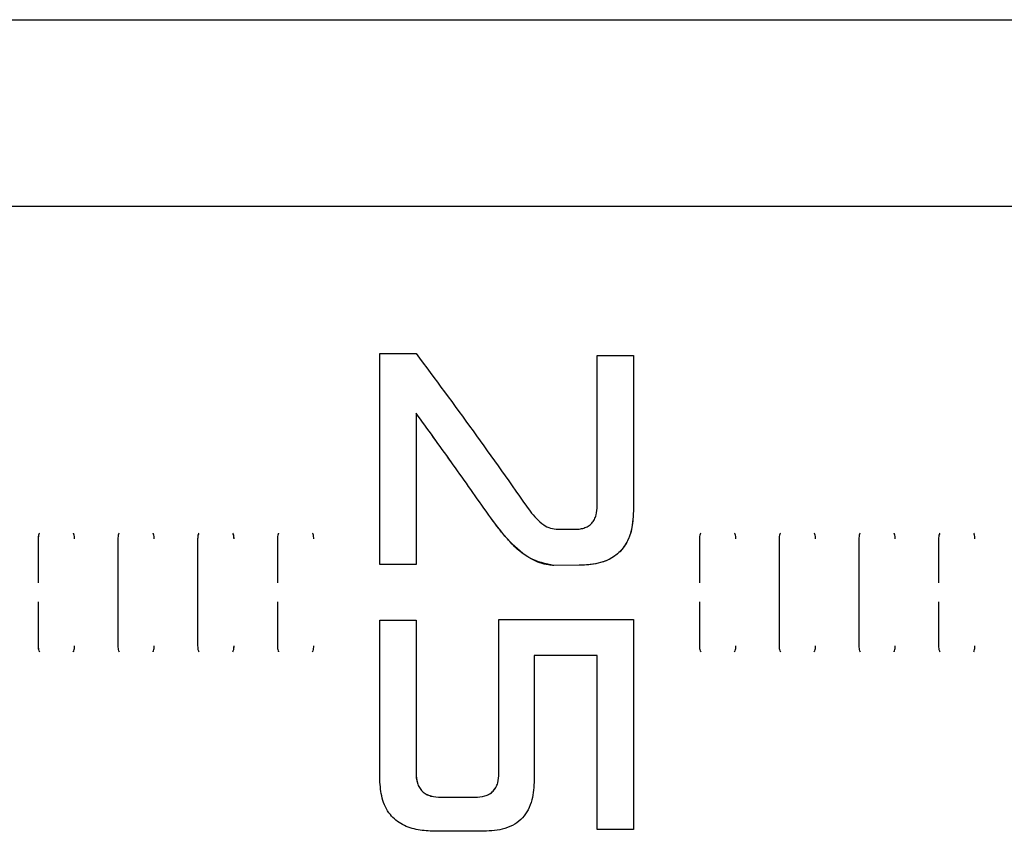
# Model space of a CAD drawing. Units: millimetres. Extents: x -3773 to 3823, y -3353 to 4390.
# Drawn here: x -256 to -167, y -362 to -289 of the extents above; entities that cross this region are included whole.
import ezdxf

# ---------------------------------------------------------------- set-up
doc = ezdxf.new("R2010")
doc.units = ezdxf.units.MM
doc.header["$MEASUREMENT"] = 0
doc.layers.add('LG_PROD', color=7, linetype='Continuous', lineweight=0)

msp = doc.modelspace()

# ---------------------------------------------------------------- linework, layer by layer
at = {"layer": 'LG_PROD', "color": 40, "lineweight": 25, "true_color": 0xffbf00}
for p, q in [((-417.017, -288.557), (771.983, -288.557)), ((522.983, -305.518), (-417.017, -305.518)), ((-223.517, -318.847), (-220.228, -318.834)), ((-223.517, -318.847), (-223.517, -318.851)), ((-203.787, -319.023), (-200.503, -319.023)), ((-203.787, -319.023), (-203.787, -319.027)), ((-213.873, -333.151), (-213.873, -333.152)), ((-203.787, -332.653), (-203.787, -332.655)), ((-200.503, -333.137), (-200.503, -333.138)), ((-207.346, -334.79), (-205.843, -334.79)), ((-254.51, -335.665), (-254.51, -335.666)), ((-254.51, -335.666), (-254.51, -339.65)), ((-247.277, -335.665), (-247.277, -335.666)), ((-247.277, -335.665), (-247.277, -345.372)), ((-240.043, -335.665), (-240.043, -335.666)), ((-240.043, -335.665), (-240.043, -345.372)), ((-232.81, -335.665), (-232.81, -335.666)), ((-232.81, -335.666), (-232.81, -339.65)), ((-194.51, -335.665), (-194.51, -335.666)), ((-194.51, -335.666), (-194.51, -339.65)), ((-187.277, -335.665), (-187.277, -335.666)), ((-187.277, -335.665), (-187.277, -345.372)), ((-180.043, -335.665), (-180.043, -335.666)), ((-180.043, -335.665), (-180.043, -345.372)), ((-172.81, -335.665), (-172.81, -335.666)), ((-172.81, -335.666), (-172.81, -339.65)), ((-220.228, -337.993), (-223.517, -337.993)), ((-220.228, -337.993), (-223.517, -337.993)), ((-223.517, -337.993), (-223.517, -337.993)), ((-220.228, -337.993), (-220.228, -337.993)), ((-205.434, -338.058), (-207.721, -338.072)), ((-205.434, -338.058), (-207.721, -338.072)), ((-207.721, -338.072), (-207.721, -338.072)), ((-205.434, -338.058), (-205.434, -338.058)), ((-254.51, -341.382), (-254.51, -345.371)), ((-232.81, -341.382), (-232.81, -345.371)), ((-194.51, -341.382), (-194.51, -345.371)), ((-172.81, -341.382), (-172.81, -345.371)), ((-223.517, -343.043), (-220.228, -343.043)), ((-223.517, -343.043), (-220.228, -343.043)), ((-223.517, -343.043), (-223.517, -343.043)), ((-220.228, -343.043), (-220.228, -343.043)), ((-212.713, -342.964), (-200.503, -342.964)), ((-212.713, -342.964), (-200.503, -342.964)), ((-212.713, -342.964), (-212.713, -342.964)), ((-200.503, -342.964), (-200.503, -342.964)), ((-254.51, -345.372), (-254.51, -345.371)), ((-247.277, -345.372), (-247.277, -345.371)), ((-240.043, -345.372), (-240.043, -345.371)), ((-232.81, -345.372), (-232.81, -345.371)), ((-194.51, -345.372), (-194.51, -345.371)), ((-187.277, -345.372), (-187.277, -345.371)), ((-180.043, -345.372), (-180.043, -345.371)), ((-172.81, -345.372), (-172.81, -345.371)), ((-203.787, -346.251), (-209.503, -346.251)), ((-220.228, -356.943), (-220.228, -356.94)), ((-212.713, -356.943), (-212.713, -356.94)), ((-223.517, -357.525), (-223.517, -357.522)), ((-217.973, -359.09), (-214.875, -359.09)), ((-217.973, -359.093), (-217.973, -359.09)), ((-217.973, -359.093), (-214.875, -359.093)), ((-214.875, -359.093), (-214.875, -359.09)), ((-214.077, -362.19), (-218.567, -362.19)), ((-203.787, -362.013), (-203.787, -362.01)), ((-200.503, -362.013), (-203.787, -362.013))]:
    msp.add_line(p, q, dxfattribs=at)
for points in [[(-247.277, -335.666), (-247.277, -336.877), (-247.277, -338.09), (-247.277, -339.304), (-247.277, -340.518), (-247.277, -341.733), (-247.277, -342.947), (-247.277, -344.16), (-247.277, -345.371)], [(-240.043, -335.666), (-240.043, -336.877), (-240.043, -338.09), (-240.043, -339.304), (-240.043, -340.518), (-240.043, -341.733), (-240.043, -342.947), (-240.043, -344.16), (-240.043, -345.371)], [(-187.277, -335.666), (-187.277, -336.877), (-187.277, -338.09), (-187.277, -339.304), (-187.277, -340.518), (-187.277, -341.733), (-187.277, -342.947), (-187.277, -344.16), (-187.277, -345.371)], [(-180.043, -335.666), (-180.043, -336.877), (-180.043, -338.09), (-180.043, -339.304), (-180.043, -340.518), (-180.043, -341.733), (-180.043, -342.947), (-180.043, -344.16), (-180.043, -345.371)]]:
    msp.add_lwpolyline(points, dxfattribs=at)
for points, knots in [([(-223.517, -337.993), (-223.517, -335.81), (-223.517, -333.627), (-223.517, -331.463), (-223.517, -329.298), (-223.517, -327.152), (-223.517, -325.053), (-223.517, -322.953), (-223.517, -320.9), (-223.517, -318.847)], [0, 0, 0, 0, 1, 1, 1, 2, 2, 2, 3, 3, 3, 3]), ([(-223.517, -337.993), (-223.517, -335.811), (-223.517, -333.628), (-223.517, -331.464), (-223.517, -329.3), (-223.517, -327.155), (-223.517, -325.055), (-223.517, -322.956), (-223.517, -320.903), (-223.517, -318.851)], [0, 0, 0, 0, 1, 1, 1, 2, 2, 2, 3, 3, 3, 3]), ([(-220.228, -318.834), (-218.503, -321.158), (-216.778, -323.482), (-215.053, -325.869), (-213.328, -328.255), (-211.603, -330.703), (-209.878, -333.151)], [0, 0, 0, 0, 1, 1, 1, 2, 2, 2, 2]), ([(-203.787, -332.653), (-203.787, -330.325), (-203.787, -327.997), (-203.787, -325.725), (-203.787, -323.453), (-203.787, -321.238), (-203.787, -319.023)], [0, 0, 0, 0, 1, 1, 1, 2, 2, 2, 2]), ([(-203.787, -332.655), (-203.787, -330.327), (-203.787, -327.999), (-203.787, -325.727), (-203.787, -323.456), (-203.787, -321.242), (-203.787, -319.027)], [0, 0, 0, 0, 1, 1, 1, 2, 2, 2, 2]), ([(-200.503, -319.023), (-200.503, -321.316), (-200.503, -323.608), (-200.503, -325.961), (-200.503, -328.313), (-200.503, -330.725), (-200.503, -333.137)], [0, 0, 0, 0, 1, 1, 1, 2, 2, 2, 2]), ([(-213.873, -333.151), (-214.932, -331.648), (-215.991, -330.144), (-217.05, -328.66), (-218.11, -327.176), (-219.169, -325.71), (-220.228, -324.244)], [0, 0, 0, 0, 1, 1, 1, 2, 2, 2, 2]), ([(-220.228, -324.244), (-220.228, -326.5), (-220.228, -328.756), (-220.228, -331.048), (-220.228, -333.339), (-220.228, -335.666), (-220.228, -337.993)], [0, 0, 0, 0, 1, 1, 1, 2, 2, 2, 2]), ([(-213.873, -333.152), (-214.932, -331.649), (-215.991, -330.146), (-217.05, -328.662), (-218.11, -327.178), (-219.169, -325.713), (-220.228, -324.247)], [0, 0, 0, 0, 1, 1, 1, 2, 2, 2, 2]), ([(-207.721, -338.072), (-208.472, -337.912), (-209.223, -337.752), (-209.885, -337.409), (-210.553, -337.063), (-211.131, -336.531), (-211.656, -335.968), (-212.482, -335.081), (-213.177, -334.116), (-213.873, -333.151)], [0, 0, 0, 0, 1, 1, 1, 2, 2, 2, 3, 3, 3, 3]), ([(-207.721, -338.072), (-207.886, -338.058), (-208.05, -338.045), (-208.213, -338.021), (-208.735, -337.944), (-209.244, -337.761), (-209.712, -337.511), (-210.475, -337.104), (-211.129, -336.52), (-211.724, -335.896), (-212.019, -335.586), (-212.3, -335.267), (-212.568, -334.936), (-212.635, -334.854), (-212.701, -334.77), (-212.767, -334.687), (-212.783, -334.666), (-212.8, -334.645), (-212.816, -334.624), (-212.824, -334.613), (-212.832, -334.603), (-212.84, -334.592), (-212.857, -334.571), (-212.873, -334.55), (-212.889, -334.529), (-212.897, -334.519), (-212.905, -334.508), (-212.913, -334.498), (-212.929, -334.476), (-212.946, -334.455), (-212.962, -334.434), (-212.978, -334.413), (-212.994, -334.392), (-213.01, -334.37), (-213.018, -334.36), (-213.026, -334.349), (-213.034, -334.339), (-213.05, -334.317), (-213.065, -334.296), (-213.081, -334.275), (-213.089, -334.264), (-213.097, -334.253), (-213.105, -334.243), (-213.121, -334.221), (-213.137, -334.2), (-213.152, -334.179), (-213.168, -334.157), (-213.184, -334.136), (-213.199, -334.114), (-213.207, -334.104), (-213.215, -334.093), (-213.223, -334.082), (-213.239, -334.061), (-213.254, -334.039), (-213.27, -334.018), (-213.278, -334.007), (-213.285, -333.996), (-213.293, -333.985), (-213.309, -333.964), (-213.324, -333.942), (-213.34, -333.921), (-213.355, -333.899), (-213.37, -333.877), (-213.386, -333.856), (-213.394, -333.845), (-213.401, -333.834), (-213.409, -333.823), (-213.424, -333.802), (-213.44, -333.78), (-213.455, -333.758), (-213.463, -333.748), (-213.47, -333.737), (-213.478, -333.726), (-213.493, -333.704), (-213.508, -333.682), (-213.524, -333.661), (-213.539, -333.639), (-213.554, -333.617), (-213.569, -333.595), (-213.577, -333.584), (-213.584, -333.574), (-213.592, -333.563), (-213.607, -333.541), (-213.622, -333.519), (-213.637, -333.497), (-213.645, -333.486), (-213.652, -333.475), (-213.66, -333.464), (-213.675, -333.443), (-213.69, -333.421), (-213.705, -333.399), (-213.72, -333.377), (-213.735, -333.355), (-213.75, -333.333), (-213.757, -333.322), (-213.765, -333.311), (-213.772, -333.3), (-213.787, -333.278), (-213.802, -333.256), (-213.817, -333.234), (-213.832, -333.213), (-213.847, -333.191), (-213.861, -333.169), (-213.865, -333.163), (-213.869, -333.158), (-213.873, -333.152)], [0, 0, 0, 0, 1, 1, 1, 2, 2, 2, 3, 3, 3, 4, 4, 4, 5, 5, 5, 6, 6, 6, 7, 7, 7, 8, 8, 8, 9, 9, 9, 10, 10, 10, 11, 11, 11, 12, 12, 12, 13, 13, 13, 14, 14, 14, 15, 15, 15, 16, 16, 16, 17, 17, 17, 18, 18, 18, 19, 19, 19, 20, 20, 20, 21, 21, 21, 22, 22, 22, 23, 23, 23, 24, 24, 24, 25, 25, 25, 26, 26, 26, 27, 27, 27, 28, 28, 28, 29, 29, 29, 30, 30, 30, 31, 31, 31, 32, 32, 32, 33, 33, 33, 34, 34, 34, 35, 35, 35, 35]), ([(-209.878, -333.151), (-209.506, -333.608), (-209.134, -334.064), (-208.646, -334.383), (-208.454, -334.509), (-208.244, -334.613), (-208.024, -334.677), (-207.804, -334.741), (-207.575, -334.766), (-207.346, -334.79)], [0, 0, 0, 0, 1, 1, 1, 2, 2, 2, 3, 3, 3, 3]), ([(-205.843, -334.79), (-205.7, -334.786), (-205.558, -334.782), (-205.417, -334.765), (-205.277, -334.748), (-205.137, -334.718), (-205.001, -334.675), (-204.866, -334.633), (-204.734, -334.577), (-204.612, -334.503), (-204.491, -334.43), (-204.38, -334.338), (-204.284, -334.234), (-204.187, -334.13), (-204.105, -334.013), (-204.039, -333.888), (-203.973, -333.762), (-203.924, -333.628), (-203.888, -333.491), (-203.818, -333.219), (-203.803, -332.936), (-203.787, -332.653)], [0, 0, 0, 0, 1, 1, 1, 2, 2, 2, 3, 3, 3, 4, 4, 4, 5, 5, 5, 6, 6, 6, 7, 7, 7, 7]), ([(-200.503, -333.137), (-200.525, -333.632), (-200.546, -334.127), (-200.638, -334.615), (-200.729, -335.101), (-200.889, -335.579), (-201.134, -336.014), (-201.379, -336.446), (-201.707, -336.835), (-202.1, -337.138), (-202.564, -337.496), (-203.119, -337.735), (-203.689, -337.868), (-204.261, -338.003), (-204.848, -338.03), (-205.434, -338.058)], [0, 0, 0, 0, 1, 1, 1, 2, 2, 2, 3, 3, 3, 4, 4, 4, 5, 5, 5, 5]), ([(-200.503, -333.138), (-200.541, -333.804), (-200.578, -334.47), (-200.761, -335.105), (-200.856, -335.437), (-200.991, -335.76), (-201.165, -336.062), (-201.324, -336.338), (-201.516, -336.596), (-201.74, -336.822), (-201.967, -337.051), (-202.228, -337.247), (-202.508, -337.408), (-202.807, -337.58), (-203.128, -337.713), (-203.457, -337.807), (-204.095, -337.989), (-204.764, -338.024), (-205.434, -338.058)], [0, 0, 0, 0, 1, 1, 1, 2, 2, 2, 3, 3, 3, 4, 4, 4, 5, 5, 5, 6, 6, 6, 6]), ([(-254.396, -335.137), (-254.413, -335.167), (-254.43, -335.197), (-254.444, -335.228), (-254.505, -335.363), (-254.508, -335.514), (-254.51, -335.665)], [0, 0, 0, 0, 1, 1, 1, 2, 2, 2, 2]), ([(-254.41, -335.164), (-254.422, -335.186), (-254.434, -335.207), (-254.444, -335.229), (-254.507, -335.363), (-254.509, -335.515), (-254.51, -335.666)], [0, 0, 0, 0, 1, 1, 1, 2, 2, 2, 2]), ([(-251.21, -335.665), (-251.212, -335.514), (-251.215, -335.363), (-251.276, -335.228), (-251.29, -335.197), (-251.307, -335.167), (-251.324, -335.137)], [0, 0, 0, 0, 1, 1, 1, 2, 2, 2, 2]), ([(-251.21, -335.666), (-251.211, -335.515), (-251.213, -335.363), (-251.276, -335.229), (-251.286, -335.207), (-251.298, -335.186), (-251.31, -335.164)], [0, 0, 0, 0, 1, 1, 1, 2, 2, 2, 2]), ([(-247.163, -335.137), (-247.18, -335.167), (-247.197, -335.197), (-247.211, -335.228), (-247.272, -335.363), (-247.274, -335.514), (-247.277, -335.665)], [0, 0, 0, 0, 1, 1, 1, 2, 2, 2, 2]), ([(-247.176, -335.164), (-247.188, -335.186), (-247.2, -335.207), (-247.211, -335.229), (-247.274, -335.363), (-247.275, -335.515), (-247.277, -335.666)], [0, 0, 0, 0, 1, 1, 1, 2, 2, 2, 2]), ([(-243.977, -335.665), (-243.979, -335.514), (-243.981, -335.363), (-244.043, -335.228), (-244.057, -335.197), (-244.074, -335.167), (-244.091, -335.137)], [0, 0, 0, 0, 1, 1, 1, 2, 2, 2, 2]), ([(-243.977, -335.666), (-243.978, -335.515), (-243.979, -335.363), (-244.043, -335.229), (-244.053, -335.207), (-244.065, -335.186), (-244.077, -335.164)], [0, 0, 0, 0, 1, 1, 1, 2, 2, 2, 2]), ([(-239.929, -335.137), (-239.946, -335.167), (-239.963, -335.197), (-239.977, -335.228), (-240.039, -335.363), (-240.041, -335.514), (-240.043, -335.665)], [0, 0, 0, 0, 1, 1, 1, 2, 2, 2, 2]), ([(-239.943, -335.164), (-239.955, -335.186), (-239.967, -335.207), (-239.977, -335.229), (-240.041, -335.363), (-240.042, -335.515), (-240.043, -335.666)], [0, 0, 0, 0, 1, 1, 1, 2, 2, 2, 2]), ([(-236.743, -335.665), (-236.746, -335.514), (-236.748, -335.363), (-236.809, -335.228), (-236.823, -335.197), (-236.84, -335.167), (-236.857, -335.137)], [0, 0, 0, 0, 1, 1, 1, 2, 2, 2, 2]), ([(-236.743, -335.666), (-236.745, -335.515), (-236.746, -335.363), (-236.809, -335.229), (-236.82, -335.207), (-236.832, -335.186), (-236.844, -335.164)], [0, 0, 0, 0, 1, 1, 1, 2, 2, 2, 2]), ([(-232.696, -335.137), (-232.713, -335.167), (-232.73, -335.197), (-232.744, -335.228), (-232.805, -335.363), (-232.808, -335.514), (-232.81, -335.665)], [0, 0, 0, 0, 1, 1, 1, 2, 2, 2, 2]), ([(-232.71, -335.164), (-232.722, -335.186), (-232.734, -335.207), (-232.744, -335.229), (-232.807, -335.363), (-232.809, -335.515), (-232.81, -335.666)], [0, 0, 0, 0, 1, 1, 1, 2, 2, 2, 2]), ([(-229.51, -335.665), (-229.512, -335.514), (-229.515, -335.363), (-229.576, -335.228), (-229.59, -335.197), (-229.607, -335.167), (-229.624, -335.137)], [0, 0, 0, 0, 1, 1, 1, 2, 2, 2, 2]), ([(-229.51, -335.666), (-229.511, -335.515), (-229.513, -335.363), (-229.576, -335.229), (-229.586, -335.207), (-229.598, -335.186), (-229.61, -335.164)], [0, 0, 0, 0, 1, 1, 1, 2, 2, 2, 2]), ([(-194.396, -335.137), (-194.413, -335.167), (-194.43, -335.197), (-194.444, -335.228), (-194.505, -335.363), (-194.508, -335.514), (-194.51, -335.665)], [0, 0, 0, 0, 1, 1, 1, 2, 2, 2, 2]), ([(-194.41, -335.164), (-194.422, -335.186), (-194.434, -335.207), (-194.444, -335.229), (-194.507, -335.363), (-194.509, -335.515), (-194.51, -335.666)], [0, 0, 0, 0, 1, 1, 1, 2, 2, 2, 2]), ([(-191.21, -335.665), (-191.212, -335.514), (-191.215, -335.363), (-191.276, -335.228), (-191.29, -335.197), (-191.307, -335.167), (-191.324, -335.137)], [0, 0, 0, 0, 1, 1, 1, 2, 2, 2, 2]), ([(-191.21, -335.666), (-191.211, -335.515), (-191.213, -335.363), (-191.276, -335.229), (-191.286, -335.207), (-191.298, -335.186), (-191.31, -335.164)], [0, 0, 0, 0, 1, 1, 1, 2, 2, 2, 2]), ([(-187.163, -335.137), (-187.18, -335.167), (-187.197, -335.197), (-187.211, -335.228), (-187.272, -335.363), (-187.274, -335.514), (-187.277, -335.665)], [0, 0, 0, 0, 1, 1, 1, 2, 2, 2, 2]), ([(-187.176, -335.164), (-187.188, -335.186), (-187.2, -335.207), (-187.211, -335.229), (-187.274, -335.363), (-187.275, -335.515), (-187.277, -335.666)], [0, 0, 0, 0, 1, 1, 1, 2, 2, 2, 2]), ([(-183.977, -335.665), (-183.979, -335.514), (-183.981, -335.363), (-184.043, -335.228), (-184.057, -335.197), (-184.074, -335.167), (-184.091, -335.137)], [0, 0, 0, 0, 1, 1, 1, 2, 2, 2, 2]), ([(-183.977, -335.666), (-183.978, -335.515), (-183.979, -335.363), (-184.043, -335.229), (-184.053, -335.207), (-184.065, -335.186), (-184.077, -335.164)], [0, 0, 0, 0, 1, 1, 1, 2, 2, 2, 2]), ([(-179.929, -335.137), (-179.946, -335.167), (-179.963, -335.197), (-179.977, -335.228), (-180.039, -335.363), (-180.041, -335.514), (-180.043, -335.665)], [0, 0, 0, 0, 1, 1, 1, 2, 2, 2, 2]), ([(-179.943, -335.164), (-179.955, -335.186), (-179.967, -335.207), (-179.977, -335.229), (-180.041, -335.363), (-180.042, -335.515), (-180.043, -335.666)], [0, 0, 0, 0, 1, 1, 1, 2, 2, 2, 2]), ([(-176.743, -335.665), (-176.746, -335.514), (-176.748, -335.363), (-176.809, -335.228), (-176.823, -335.197), (-176.84, -335.167), (-176.857, -335.137)], [0, 0, 0, 0, 1, 1, 1, 2, 2, 2, 2]), ([(-176.743, -335.666), (-176.745, -335.515), (-176.746, -335.363), (-176.809, -335.229), (-176.82, -335.207), (-176.832, -335.186), (-176.844, -335.164)], [0, 0, 0, 0, 1, 1, 1, 2, 2, 2, 2]), ([(-172.696, -335.137), (-172.713, -335.167), (-172.73, -335.197), (-172.744, -335.228), (-172.805, -335.363), (-172.808, -335.514), (-172.81, -335.665)], [0, 0, 0, 0, 1, 1, 1, 2, 2, 2, 2]), ([(-172.71, -335.164), (-172.722, -335.186), (-172.734, -335.207), (-172.744, -335.229), (-172.807, -335.363), (-172.809, -335.515), (-172.81, -335.666)], [0, 0, 0, 0, 1, 1, 1, 2, 2, 2, 2]), ([(-169.51, -335.665), (-169.512, -335.514), (-169.515, -335.363), (-169.576, -335.228), (-169.59, -335.197), (-169.607, -335.167), (-169.624, -335.137)], [0, 0, 0, 0, 1, 1, 1, 2, 2, 2, 2]), ([(-169.51, -335.666), (-169.511, -335.515), (-169.513, -335.363), (-169.576, -335.229), (-169.586, -335.207), (-169.598, -335.186), (-169.61, -335.164)], [0, 0, 0, 0, 1, 1, 1, 2, 2, 2, 2]), ([(-223.517, -357.522), (-223.517, -355.15), (-223.517, -352.778), (-223.517, -350.365), (-223.517, -347.951), (-223.517, -345.497), (-223.517, -343.043)], [0, 0, 0, 0, 1, 1, 1, 2, 2, 2, 2]), ([(-223.517, -357.525), (-223.517, -355.153), (-223.517, -352.78), (-223.517, -350.366), (-223.517, -347.953), (-223.517, -345.498), (-223.517, -343.043)], [0, 0, 0, 0, 1, 1, 1, 2, 2, 2, 2]), ([(-220.228, -343.043), (-220.228, -345.396), (-220.228, -347.75), (-220.228, -350.066), (-220.228, -352.383), (-220.228, -354.663), (-220.228, -356.943)], [0, 0, 0, 0, 1, 1, 1, 2, 2, 2, 2]), ([(-212.713, -356.94), (-212.713, -354.648), (-212.713, -352.355), (-212.713, -350.026), (-212.713, -347.696), (-212.713, -345.33), (-212.713, -342.964)], [0, 0, 0, 0, 1, 1, 1, 2, 2, 2, 2]), ([(-212.713, -356.943), (-212.713, -354.65), (-212.713, -352.357), (-212.713, -350.027), (-212.713, -347.697), (-212.713, -345.331), (-212.713, -342.964)], [0, 0, 0, 0, 1, 1, 1, 2, 2, 2, 2]), ([(-200.503, -342.964), (-200.503, -345.135), (-200.503, -347.306), (-200.503, -349.459), (-200.503, -351.611), (-200.503, -353.746), (-200.503, -355.836), (-200.503, -357.925), (-200.503, -359.969), (-200.503, -362.013)], [0, 0, 0, 0, 1, 1, 1, 2, 2, 2, 3, 3, 3, 3]), ([(-254.51, -345.371), (-254.509, -345.522), (-254.507, -345.673), (-254.444, -345.808), (-254.434, -345.83), (-254.421, -345.852), (-254.409, -345.874)], [0, 0, 0, 0, 1, 1, 1, 2, 2, 2, 2]), ([(-254.51, -345.372), (-254.508, -345.523), (-254.505, -345.674), (-254.444, -345.809), (-254.43, -345.84), (-254.413, -345.87), (-254.396, -345.901)], [0, 0, 0, 0, 1, 1, 1, 2, 2, 2, 2]), ([(-251.325, -345.901), (-251.307, -345.87), (-251.29, -345.84), (-251.276, -345.809), (-251.215, -345.674), (-251.212, -345.523), (-251.21, -345.372)], [0, 0, 0, 0, 1, 1, 1, 2, 2, 2, 2]), ([(-251.311, -345.874), (-251.299, -345.852), (-251.287, -345.83), (-251.276, -345.808), (-251.213, -345.673), (-251.211, -345.522), (-251.21, -345.371)], [0, 0, 0, 0, 1, 1, 1, 2, 2, 2, 2]), ([(-247.277, -345.371), (-247.275, -345.522), (-247.274, -345.673), (-247.211, -345.808), (-247.2, -345.83), (-247.188, -345.852), (-247.176, -345.874)], [0, 0, 0, 0, 1, 1, 1, 2, 2, 2, 2]), ([(-247.277, -345.372), (-247.274, -345.523), (-247.272, -345.674), (-247.211, -345.809), (-247.197, -345.84), (-247.179, -345.87), (-247.162, -345.901)], [0, 0, 0, 0, 1, 1, 1, 2, 2, 2, 2]), ([(-244.091, -345.901), (-244.074, -345.87), (-244.057, -345.84), (-244.043, -345.809), (-243.982, -345.674), (-243.979, -345.523), (-243.977, -345.372)], [0, 0, 0, 0, 1, 1, 1, 2, 2, 2, 2]), ([(-244.078, -345.874), (-244.065, -345.852), (-244.053, -345.83), (-244.043, -345.808), (-243.979, -345.673), (-243.978, -345.522), (-243.977, -345.371)], [0, 0, 0, 0, 1, 1, 1, 2, 2, 2, 2]), ([(-240.043, -345.371), (-240.042, -345.522), (-240.041, -345.673), (-239.977, -345.808), (-239.967, -345.83), (-239.955, -345.852), (-239.942, -345.874)], [0, 0, 0, 0, 1, 1, 1, 2, 2, 2, 2]), ([(-240.043, -345.372), (-240.041, -345.523), (-240.039, -345.674), (-239.977, -345.809), (-239.963, -345.84), (-239.946, -345.87), (-239.929, -345.901)], [0, 0, 0, 0, 1, 1, 1, 2, 2, 2, 2]), ([(-236.858, -345.901), (-236.841, -345.87), (-236.823, -345.84), (-236.809, -345.809), (-236.748, -345.674), (-236.746, -345.523), (-236.743, -345.372)], [0, 0, 0, 0, 1, 1, 1, 2, 2, 2, 2]), ([(-236.844, -345.874), (-236.832, -345.852), (-236.82, -345.83), (-236.809, -345.808), (-236.746, -345.673), (-236.745, -345.522), (-236.743, -345.371)], [0, 0, 0, 0, 1, 1, 1, 2, 2, 2, 2]), ([(-232.81, -345.371), (-232.809, -345.522), (-232.807, -345.673), (-232.744, -345.808), (-232.734, -345.83), (-232.721, -345.852), (-232.709, -345.874)], [0, 0, 0, 0, 1, 1, 1, 2, 2, 2, 2]), ([(-232.81, -345.372), (-232.808, -345.523), (-232.805, -345.674), (-232.744, -345.809), (-232.73, -345.84), (-232.713, -345.87), (-232.696, -345.901)], [0, 0, 0, 0, 1, 1, 1, 2, 2, 2, 2]), ([(-229.625, -345.901), (-229.607, -345.87), (-229.59, -345.84), (-229.576, -345.809), (-229.515, -345.674), (-229.512, -345.523), (-229.51, -345.372)], [0, 0, 0, 0, 1, 1, 1, 2, 2, 2, 2]), ([(-229.611, -345.874), (-229.599, -345.852), (-229.587, -345.83), (-229.576, -345.808), (-229.513, -345.673), (-229.511, -345.522), (-229.51, -345.371)], [0, 0, 0, 0, 1, 1, 1, 2, 2, 2, 2]), ([(-194.51, -345.371), (-194.509, -345.522), (-194.507, -345.673), (-194.444, -345.808), (-194.434, -345.83), (-194.421, -345.852), (-194.409, -345.874)], [0, 0, 0, 0, 1, 1, 1, 2, 2, 2, 2]), ([(-194.51, -345.372), (-194.508, -345.523), (-194.505, -345.674), (-194.444, -345.809), (-194.43, -345.84), (-194.413, -345.87), (-194.396, -345.901)], [0, 0, 0, 0, 1, 1, 1, 2, 2, 2, 2]), ([(-191.325, -345.901), (-191.307, -345.87), (-191.29, -345.84), (-191.276, -345.809), (-191.215, -345.674), (-191.212, -345.523), (-191.21, -345.372)], [0, 0, 0, 0, 1, 1, 1, 2, 2, 2, 2]), ([(-191.311, -345.874), (-191.299, -345.852), (-191.287, -345.83), (-191.276, -345.808), (-191.213, -345.673), (-191.211, -345.522), (-191.21, -345.371)], [0, 0, 0, 0, 1, 1, 1, 2, 2, 2, 2]), ([(-187.277, -345.371), (-187.275, -345.522), (-187.274, -345.673), (-187.211, -345.808), (-187.2, -345.83), (-187.188, -345.852), (-187.176, -345.874)], [0, 0, 0, 0, 1, 1, 1, 2, 2, 2, 2]), ([(-187.277, -345.372), (-187.274, -345.523), (-187.272, -345.674), (-187.211, -345.809), (-187.197, -345.84), (-187.179, -345.87), (-187.162, -345.901)], [0, 0, 0, 0, 1, 1, 1, 2, 2, 2, 2]), ([(-184.091, -345.901), (-184.074, -345.87), (-184.057, -345.84), (-184.043, -345.809), (-183.982, -345.674), (-183.979, -345.523), (-183.977, -345.372)], [0, 0, 0, 0, 1, 1, 1, 2, 2, 2, 2]), ([(-184.078, -345.874), (-184.065, -345.852), (-184.053, -345.83), (-184.043, -345.808), (-183.979, -345.673), (-183.978, -345.522), (-183.977, -345.371)], [0, 0, 0, 0, 1, 1, 1, 2, 2, 2, 2]), ([(-180.043, -345.371), (-180.042, -345.522), (-180.041, -345.673), (-179.977, -345.808), (-179.967, -345.83), (-179.955, -345.852), (-179.942, -345.874)], [0, 0, 0, 0, 1, 1, 1, 2, 2, 2, 2]), ([(-180.043, -345.372), (-180.041, -345.523), (-180.039, -345.674), (-179.977, -345.809), (-179.963, -345.84), (-179.946, -345.87), (-179.929, -345.901)], [0, 0, 0, 0, 1, 1, 1, 2, 2, 2, 2]), ([(-176.858, -345.901), (-176.841, -345.87), (-176.823, -345.84), (-176.809, -345.809), (-176.748, -345.674), (-176.746, -345.523), (-176.743, -345.372)], [0, 0, 0, 0, 1, 1, 1, 2, 2, 2, 2]), ([(-176.844, -345.874), (-176.832, -345.852), (-176.82, -345.83), (-176.809, -345.808), (-176.746, -345.673), (-176.745, -345.522), (-176.743, -345.371)], [0, 0, 0, 0, 1, 1, 1, 2, 2, 2, 2]), ([(-172.81, -345.371), (-172.809, -345.522), (-172.807, -345.673), (-172.744, -345.808), (-172.734, -345.83), (-172.721, -345.852), (-172.709, -345.874)], [0, 0, 0, 0, 1, 1, 1, 2, 2, 2, 2]), ([(-172.81, -345.372), (-172.808, -345.523), (-172.805, -345.674), (-172.744, -345.809), (-172.73, -345.84), (-172.713, -345.87), (-172.696, -345.901)], [0, 0, 0, 0, 1, 1, 1, 2, 2, 2, 2]), ([(-169.625, -345.901), (-169.607, -345.87), (-169.59, -345.84), (-169.576, -345.809), (-169.515, -345.674), (-169.512, -345.523), (-169.51, -345.372)], [0, 0, 0, 0, 1, 1, 1, 2, 2, 2, 2]), ([(-169.611, -345.874), (-169.599, -345.852), (-169.587, -345.83), (-169.576, -345.808), (-169.513, -345.673), (-169.511, -345.522), (-169.51, -345.371)], [0, 0, 0, 0, 1, 1, 1, 2, 2, 2, 2]), ([(-209.503, -346.251), (-209.503, -348.159), (-209.503, -350.067), (-209.503, -351.946), (-209.503, -353.825), (-209.503, -355.675), (-209.503, -357.525)], [0, 0, 0, 0, 1, 1, 1, 2, 2, 2, 2]), ([(-203.787, -362.01), (-203.787, -359.453), (-203.787, -356.896), (-203.787, -354.269), (-203.787, -351.643), (-203.787, -348.946), (-203.787, -346.25)], [0, 0, 0, 0, 1, 1, 1, 2, 2, 2, 2]), ([(-203.787, -362.013), (-203.787, -359.456), (-203.787, -356.899), (-203.787, -354.272), (-203.787, -351.645), (-203.787, -348.948), (-203.787, -346.251)], [0, 0, 0, 0, 1, 1, 1, 2, 2, 2, 2]), ([(-220.228, -356.94), (-220.21, -357.233), (-220.192, -357.526), (-220.108, -357.805), (-220.065, -357.951), (-220.003, -358.093), (-219.923, -358.226), (-219.851, -358.346), (-219.765, -358.458), (-219.663, -358.556), (-219.56, -358.656), (-219.441, -358.741), (-219.313, -358.811), (-219.176, -358.886), (-219.029, -358.944), (-218.878, -358.984), (-218.586, -359.063), (-218.28, -359.076), (-217.973, -359.09)], [0, 0, 0, 0, 1, 1, 1, 2, 2, 2, 3, 3, 3, 4, 4, 4, 5, 5, 5, 6, 6, 6, 6]), ([(-220.228, -356.943), (-220.223, -357.089), (-220.219, -357.236), (-220.201, -357.38), (-220.183, -357.525), (-220.152, -357.668), (-220.108, -357.808), (-220.062, -357.954), (-220.002, -358.096), (-219.923, -358.229), (-219.852, -358.349), (-219.765, -358.461), (-219.663, -358.559), (-219.56, -358.659), (-219.441, -358.744), (-219.312, -358.815), (-219.176, -358.889), (-219.029, -358.947), (-218.878, -358.988), (-218.586, -359.066), (-218.28, -359.08), (-217.973, -359.093)], [0, 0, 0, 0, 1, 1, 1, 2, 2, 2, 3, 3, 3, 4, 4, 4, 5, 5, 5, 6, 6, 6, 7, 7, 7, 7]), ([(-214.875, -359.09), (-214.574, -359.076), (-214.273, -359.062), (-213.988, -358.981), (-213.841, -358.939), (-213.697, -358.879), (-213.566, -358.802), (-213.442, -358.73), (-213.328, -358.642), (-213.231, -358.541), (-213.134, -358.441), (-213.053, -358.327), (-212.986, -358.207), (-212.912, -358.075), (-212.856, -357.935), (-212.816, -357.791), (-212.74, -357.516), (-212.727, -357.228), (-212.713, -356.94)], [0, 0, 0, 0, 1, 1, 1, 2, 2, 2, 3, 3, 3, 4, 4, 4, 5, 5, 5, 6, 6, 6, 6]), ([(-214.875, -359.093), (-214.574, -359.079), (-214.273, -359.065), (-213.988, -358.984), (-213.841, -358.942), (-213.697, -358.883), (-213.565, -358.805), (-213.442, -358.733), (-213.328, -358.645), (-213.231, -358.544), (-213.134, -358.444), (-213.053, -358.33), (-212.986, -358.21), (-212.912, -358.078), (-212.856, -357.938), (-212.816, -357.794), (-212.74, -357.519), (-212.727, -357.231), (-212.713, -356.943)], [0, 0, 0, 0, 1, 1, 1, 2, 2, 2, 3, 3, 3, 4, 4, 4, 5, 5, 5, 6, 6, 6, 6]), ([(-218.567, -362.19), (-219.064, -362.166), (-219.561, -362.142), (-220.048, -362.054), (-220.535, -361.966), (-221.013, -361.814), (-221.444, -361.583), (-221.875, -361.352), (-222.259, -361.042), (-222.56, -360.672), (-222.915, -360.236), (-223.155, -359.717), (-223.296, -359.18), (-223.437, -358.641), (-223.477, -358.083), (-223.517, -357.525)], [0, 0, 0, 0, 1, 1, 1, 2, 2, 2, 3, 3, 3, 4, 4, 4, 5, 5, 5, 5]), ([(-209.503, -357.525), (-209.534, -358.142), (-209.565, -358.758), (-209.72, -359.347), (-209.801, -359.654), (-209.916, -359.953), (-210.065, -360.236), (-210.203, -360.496), (-210.371, -360.742), (-210.573, -360.961), (-210.776, -361.182), (-211.014, -361.376), (-211.276, -361.536), (-211.554, -361.706), (-211.858, -361.838), (-212.173, -361.932), (-212.782, -362.113), (-213.429, -362.152), (-214.077, -362.19)], [0, 0, 0, 0, 1, 1, 1, 2, 2, 2, 3, 3, 3, 4, 4, 4, 5, 5, 5, 6, 6, 6, 6])]:
    msp.add_open_spline(points, degree=3, knots=knots, dxfattribs=at)

doc.saveas('drawing.dxf')
